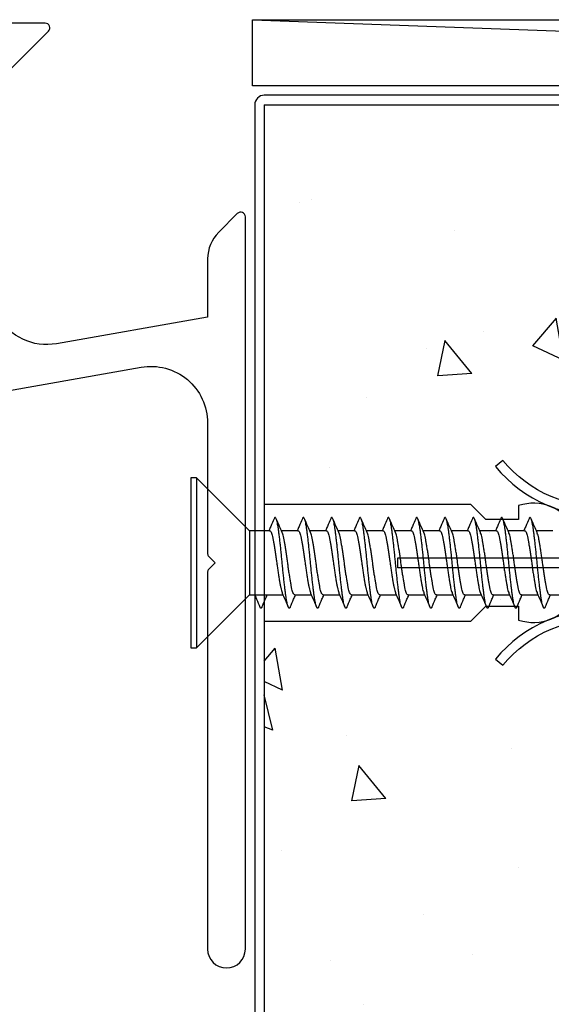
# Model space of a CAD drawing. Units: millimetres. Extents: x 8224 to 14020, y 4446 to 15411.
# Drawn here: x 12354 to 12382, y 7710 to 7763 of the extents above; entities that cross this region are included whole.
import ezdxf

# ---------------------------------------------------------------- set-up
doc = ezdxf.new("R2010")
doc.units = ezdxf.units.MM
doc.header["$MEASUREMENT"] = 0
doc.layers.add('Dwelling', color=4, linetype='Continuous')
doc.layers.add('OMEGA WINDOWS AND DOORS', color=7, linetype='Continuous')

# ---------------------------------------------------------------- blocks, each defined once
blk = doc.blocks.new('34649')
blk.add_lwpolyline([(-2, -18.072, 0.198912), (-1.941, -18.214), (-1.6, -18.555), (-1.941, -18.896, 0.198912), (-2, -19.038), (-2, -38.996, 1), (0, -38.996), (0, -0.25, 0.668179), (-0.427, -0.073), (-1.414, -1.061, 0.198912), (-2, -2.475), (-2, -5.55), (-9.995, -6.96, -0.315299), (-13.114, -5.505), (-16.598, 0.53, -0.131652), (-17, 2.03), (-17, 4.004, -0.414214), (-14, 7.004), (-13.104, 7.004, 0.198912), (-12.927, 7.077), (-10.427, 9.577, 0.668179), (-10.604, 10.004), (-18.8, 10.004, 0.414214), (-19, 9.804), (-19, 2.03, 0.131652), (-18.33, -0.47), (-16.097, -4.338, -0.400906), (-17.078, -8.365, 0.255755), (-18, -10.049), (-18, -12.799, 0.668179), (-17.573, -12.976), (-16.586, -11.989, 0.198912), (-16, -10.575), (-16, -10.049), (-5.521, -8.202, -0.466308), (-2, -11.156)], format="xyb", close=True)
blk = doc.blocks.new('*U72')
for points in [[(1.516, -22.831), (1.516, -21.833, -0.279225), (1.838, -21.301, 0.369054), (3.026, -18.345, -0.24938), (5.416, -12.638), (5.097, -12.248, 0.247638), (2.52, -18.345), (1.516, -18.345), (1.516, -16.958, -0.279225), (1.838, -16.426, 0.369054), (3.026, -13.47), (2.291, -13.47), (2.291, -11.733), (3.093, -10.931), (3.093, 0), (-3.093, 0), (-3.093, -10.931), (-2.291, -11.733), (-2.291, -13.47), (-3.026, -13.47, 0.369054), (-1.838, -16.426, -0.279225), (-1.516, -16.958), (-1.516, -18.345), (-2.52, -18.345, 0.247638), (-5.097, -12.248), (-5.416, -12.638, -0.24938), (-3.026, -18.345, 0.369054), (-1.838, -21.301, -0.279225), (-1.516, -21.833), (-1.516, -22.831)], [(-1.516, -22.831), (-3.026, -22.831, 0.369054), (-1.838, -25.787, -0.279225), (-1.516, -26.319), (-1.516, -27.317)], [(1.516, -27.293), (1.516, -26.319, -0.279225), (1.838, -25.787, 0.369054), (3.026, -22.831), (1.516, -22.831)], [(-1.516, -27.317), (-3.026, -27.317, 0.369054), (-1.838, -30.273, -0.279225), (-1.516, -30.805), (-1.516, -31.803), (-3.026, -31.803, 0.569838), (-0.273, -35), (-0.273, -27.317)], [(0.273, -27.317), (0.273, -35, 0.569838), (3.026, -31.803), (1.516, -31.803), (1.516, -30.805, -0.279225), (1.838, -30.273, 0.369054), (3.026, -27.317), (1.516, -27.317)]]:
    blk.add_lwpolyline(points, format="xyb")
for points in [[(-0.273, -22.831), (-0.273, -7.067), (0.273, -7.067), (0.273, -22.831)], [(-0.273, -27.317), (-0.273, -22.831)], [(0.273, -22.831), (0.273, -27.317)]]:
    blk.add_lwpolyline(points)
blk = doc.blocks.new('10g 40mm ss csk')
for p, q in [((0.3, 4.5), (0, 4.5)), ((0, 4.5), (0, -4.5)), ((3.1, 1.7), (0.3, 4.5)), ((0.3, 4.5), (0.3, -4.5)), ((3.1, 1.7), (3.1, -1.7)), ((4.169, 1.7), (3.1, 1.7)), ((5.669, 1.7), (4.787, 1.7)), ((7.169, 1.7), (6.287, 1.7)), ((8.669, 1.7), (7.788, 1.7)), ((10.169, 1.7), (9.288, 1.7)), ((11.669, 1.7), (10.788, 1.7)), ((13.169, 1.7), (12.288, 1.7)), ((14.669, 1.7), (13.788, 1.7)), ((16.169, 1.7), (15.288, 1.7)), ((17.669, 1.7), (16.788, 1.7)), ((19.17, 1.7), (18.288, 1.7)), ((0.3, -4.5), (3.1, -1.7)), ((3.1, -1.7), (4.88, -1.7)), ((5.499, -1.7), (6.38, -1.7)), ((6.999, -1.7), (7.88, -1.7)), ((8.499, -1.7), (9.381, -1.7)), ((9.999, -1.7), (10.881, -1.7)), ((11.499, -1.7), (12.381, -1.7)), ((12.999, -1.7), (13.881, -1.7)), ((14.499, -1.7), (15.381, -1.7)), ((15.999, -1.7), (16.881, -1.7)), ((17.499, -1.7), (18.381, -1.7)), ((18.999, -1.7), (19.881, -1.7)), ((0, -4.5), (0.3, -4.5))]:
    blk.add_line(p, q)
for points, knots in [([(4.403, 2.332), (4.345, 2.196), (4.255, 1.985), (4.163, 1.775), (4.13, 1.7)], [0, 0, 0, 0, 0.645132, 1, 1, 1, 1]), ([(5.263, -2.333), (5.258, -2.345), (5.243, -2.38), (5.22, -2.402), (5.192, -2.4), (5.163, -2.36), (5.133, -2.285), (5.103, -2.175), (5.073, -2.031), (5.044, -1.858), (5.016, -1.659), (4.988, -1.436), (4.958, -1.188), (4.928, -0.921), (4.897, -0.639), (4.868, -0.35), (4.839, -0.058), (4.812, 0.234), (4.782, 0.524), (4.752, 0.809), (4.722, 1.083), (4.692, 1.34), (4.663, 1.573), (4.636, 1.782), (4.607, 1.965), (4.577, 2.121), (4.547, 2.245), (4.516, 2.335), (4.487, 2.388), (4.459, 2.405), (4.431, 2.39), (4.412, 2.351), (4.403, 2.331)], [0, 0, 0, 0, 0.016382, 0.050121, 0.083436, 0.117289, 0.151567, 0.186006, 0.220337, 0.254295, 0.287666, 0.32128, 0.355419, 0.389825, 0.424232, 0.45837, 0.491985, 0.525355, 0.559314, 0.593645, 0.628084, 0.662361, 0.696215, 0.72953, 0.763269, 0.797482, 0.83191, 0.866284, 0.900338, 0.933819, 0.9673, 1, 1, 1, 1]), ([(4.828, 1.607), (4.782, 1.712), (4.677, 1.953), (4.573, 2.196), (4.515, 2.332)], [0, 0, 0, 0, 0.438049, 1, 1, 1, 1]), ([(5.903, 2.332), (5.845, 2.196), (5.755, 1.985), (5.663, 1.775), (5.63, 1.7)], [0, 0, 0, 0, 0.645132, 1, 1, 1, 1]), ([(6.763, -2.333), (6.758, -2.345), (6.743, -2.38), (6.72, -2.402), (6.692, -2.4), (6.663, -2.36), (6.633, -2.285), (6.603, -2.175), (6.573, -2.031), (6.544, -1.858), (6.516, -1.659), (6.488, -1.436), (6.458, -1.188), (6.428, -0.921), (6.397, -0.639), (6.368, -0.35), (6.339, -0.058), (6.312, 0.234), (6.283, 0.524), (6.252, 0.809), (6.222, 1.083), (6.192, 1.34), (6.163, 1.573), (6.136, 1.782), (6.107, 1.965), (6.077, 2.121), (6.047, 2.245), (6.016, 2.335), (5.987, 2.388), (5.959, 2.405), (5.931, 2.39), (5.912, 2.351), (5.903, 2.331)], [0, 0, 0, 0, 0.016382, 0.050121, 0.083436, 0.117289, 0.151567, 0.186006, 0.220337, 0.254295, 0.287666, 0.32128, 0.355419, 0.389825, 0.424232, 0.45837, 0.491985, 0.525355, 0.559314, 0.593645, 0.628084, 0.662361, 0.696215, 0.72953, 0.763269, 0.797482, 0.83191, 0.866284, 0.900338, 0.933819, 0.9673, 1, 1, 1, 1]), ([(6.328, 1.607), (6.282, 1.712), (6.177, 1.953), (6.073, 2.196), (6.015, 2.332)], [0, 0, 0, 0, 0.438049, 1, 1, 1, 1]), ([(7.403, 2.332), (7.345, 2.196), (7.255, 1.985), (7.163, 1.775), (7.131, 1.7)], [0, 0, 0, 0, 0.645132, 1, 1, 1, 1]), ([(8.263, -2.333), (8.258, -2.345), (8.244, -2.38), (8.22, -2.402), (8.193, -2.4), (8.164, -2.36), (8.134, -2.285), (8.103, -2.175), (8.073, -2.031), (8.044, -1.858), (8.016, -1.659), (7.988, -1.436), (7.958, -1.188), (7.928, -0.921), (7.897, -0.639), (7.868, -0.35), (7.839, -0.058), (7.812, 0.234), (7.783, 0.524), (7.752, 0.809), (7.722, 1.083), (7.692, 1.34), (7.663, 1.573), (7.636, 1.782), (7.607, 1.965), (7.577, 2.121), (7.547, 2.245), (7.516, 2.335), (7.487, 2.388), (7.459, 2.405), (7.432, 2.39), (7.412, 2.351), (7.403, 2.331)], [0, 0, 0, 0, 0.016382, 0.050121, 0.083436, 0.117289, 0.151567, 0.186006, 0.220337, 0.254295, 0.287666, 0.32128, 0.355419, 0.389825, 0.424232, 0.45837, 0.491985, 0.525355, 0.559314, 0.593645, 0.628084, 0.662361, 0.696215, 0.72953, 0.763269, 0.797482, 0.83191, 0.866284, 0.900338, 0.933819, 0.9673, 1, 1, 1, 1]), ([(7.828, 1.607), (7.782, 1.712), (7.677, 1.953), (7.573, 2.196), (7.515, 2.332)], [0, 0, 0, 0, 0.438049, 1, 1, 1, 1]), ([(8.903, 2.332), (8.845, 2.196), (8.755, 1.985), (8.663, 1.775), (8.631, 1.7)], [0, 0, 0, 0, 0.645132, 1, 1, 1, 1]), ([(9.763, -2.333), (9.758, -2.345), (9.744, -2.38), (9.72, -2.402), (9.693, -2.4), (9.664, -2.36), (9.634, -2.285), (9.603, -2.175), (9.573, -2.031), (9.544, -1.858), (9.516, -1.659), (9.488, -1.436), (9.458, -1.188), (9.428, -0.921), (9.398, -0.639), (9.368, -0.35), (9.339, -0.058), (9.312, 0.234), (9.283, 0.524), (9.253, 0.809), (9.222, 1.083), (9.192, 1.34), (9.163, 1.573), (9.136, 1.782), (9.107, 1.965), (9.077, 2.121), (9.047, 2.245), (9.017, 2.335), (8.987, 2.388), (8.959, 2.405), (8.932, 2.39), (8.912, 2.351), (8.903, 2.331)], [0, 0, 0, 0, 0.016382, 0.050121, 0.083436, 0.117289, 0.151567, 0.186006, 0.220337, 0.254295, 0.287666, 0.32128, 0.355419, 0.389825, 0.424232, 0.45837, 0.491985, 0.525355, 0.559314, 0.593645, 0.628084, 0.662361, 0.696215, 0.72953, 0.763269, 0.797482, 0.83191, 0.866284, 0.900338, 0.933819, 0.9673, 1, 1, 1, 1]), ([(9.328, 1.607), (9.282, 1.712), (9.177, 1.953), (9.073, 2.196), (9.015, 2.332)], [0, 0, 0, 0, 0.438049, 1, 1, 1, 1]), ([(10.403, 2.332), (10.345, 2.196), (10.255, 1.985), (10.163, 1.775), (10.131, 1.7)], [0, 0, 0, 0, 0.645132, 1, 1, 1, 1]), ([(11.263, -2.333), (11.258, -2.345), (11.244, -2.38), (11.22, -2.402), (11.193, -2.4), (11.164, -2.36), (11.134, -2.285), (11.103, -2.175), (11.073, -2.031), (11.044, -1.858), (11.016, -1.659), (10.988, -1.436), (10.958, -1.188), (10.928, -0.921), (10.898, -0.639), (10.868, -0.35), (10.84, -0.058), (10.812, 0.234), (10.783, 0.524), (10.753, 0.809), (10.722, 1.083), (10.692, 1.34), (10.663, 1.573), (10.636, 1.782), (10.607, 1.965), (10.577, 2.121), (10.547, 2.245), (10.517, 2.335), (10.487, 2.388), (10.459, 2.405), (10.432, 2.39), (10.412, 2.351), (10.403, 2.331)], [0, 0, 0, 0, 0.016382, 0.050121, 0.083436, 0.117289, 0.151567, 0.186006, 0.220337, 0.254295, 0.287666, 0.32128, 0.355419, 0.389825, 0.424232, 0.45837, 0.491985, 0.525355, 0.559314, 0.593645, 0.628084, 0.662361, 0.696215, 0.72953, 0.763269, 0.797482, 0.83191, 0.866284, 0.900338, 0.933819, 0.9673, 1, 1, 1, 1]), ([(10.828, 1.607), (10.782, 1.712), (10.677, 1.953), (10.573, 2.196), (10.515, 2.332)], [0, 0, 0, 0, 0.438049, 1, 1, 1, 1]), ([(11.903, 2.332), (11.845, 2.196), (11.755, 1.985), (11.663, 1.775), (11.631, 1.7)], [0, 0, 0, 0, 0.645132, 1, 1, 1, 1]), ([(12.763, -2.333), (12.758, -2.345), (12.744, -2.38), (12.72, -2.402), (12.693, -2.4), (12.664, -2.36), (12.634, -2.285), (12.603, -2.175), (12.573, -2.031), (12.544, -1.858), (12.516, -1.659), (12.488, -1.436), (12.458, -1.188), (12.428, -0.921), (12.398, -0.639), (12.368, -0.35), (12.34, -0.058), (12.312, 0.234), (12.283, 0.524), (12.253, 0.809), (12.222, 1.083), (12.192, 1.34), (12.163, 1.573), (12.136, 1.782), (12.107, 1.965), (12.077, 2.121), (12.047, 2.245), (12.017, 2.335), (11.987, 2.388), (11.959, 2.405), (11.932, 2.39), (11.912, 2.351), (11.903, 2.331)], [0, 0, 0, 0, 0.016382, 0.050121, 0.083436, 0.117289, 0.151567, 0.186006, 0.220337, 0.254295, 0.287666, 0.32128, 0.355419, 0.389825, 0.424232, 0.45837, 0.491985, 0.525355, 0.559314, 0.593645, 0.628084, 0.662361, 0.696215, 0.72953, 0.763269, 0.797482, 0.83191, 0.866284, 0.900338, 0.933819, 0.9673, 1, 1, 1, 1]), ([(12.328, 1.607), (12.282, 1.712), (12.177, 1.953), (12.074, 2.196), (12.015, 2.332)], [0, 0, 0, 0, 0.438049, 1, 1, 1, 1]), ([(13.403, 2.332), (13.345, 2.196), (13.255, 1.985), (13.163, 1.775), (13.131, 1.7)], [0, 0, 0, 0, 0.645132, 1, 1, 1, 1]), ([(14.263, -2.333), (14.258, -2.345), (14.244, -2.38), (14.22, -2.402), (14.193, -2.4), (14.164, -2.36), (14.134, -2.285), (14.103, -2.175), (14.073, -2.031), (14.044, -1.858), (14.016, -1.659), (13.988, -1.436), (13.958, -1.188), (13.928, -0.921), (13.898, -0.639), (13.868, -0.35), (13.84, -0.058), (13.812, 0.234), (13.783, 0.524), (13.753, 0.809), (13.722, 1.083), (13.692, 1.34), (13.663, 1.573), (13.636, 1.782), (13.607, 1.965), (13.577, 2.121), (13.547, 2.245), (13.517, 2.335), (13.487, 2.388), (13.459, 2.405), (13.432, 2.39), (13.413, 2.351), (13.403, 2.331)], [0, 0, 0, 0, 0.016382, 0.050121, 0.083436, 0.117289, 0.151567, 0.186006, 0.220337, 0.254295, 0.287666, 0.32128, 0.355419, 0.389825, 0.424232, 0.45837, 0.491985, 0.525355, 0.559314, 0.593645, 0.628084, 0.662361, 0.696215, 0.72953, 0.763269, 0.797482, 0.83191, 0.866284, 0.900338, 0.933819, 0.9673, 1, 1, 1, 1]), ([(13.828, 1.607), (13.782, 1.712), (13.677, 1.953), (13.574, 2.196), (13.515, 2.332)], [0, 0, 0, 0, 0.438049, 1, 1, 1, 1]), ([(14.903, 2.332), (14.845, 2.196), (14.755, 1.985), (14.663, 1.775), (14.631, 1.7)], [0, 0, 0, 0, 0.645132, 1, 1, 1, 1]), ([(15.763, -2.333), (15.758, -2.345), (15.744, -2.38), (15.72, -2.402), (15.693, -2.4), (15.664, -2.36), (15.634, -2.285), (15.603, -2.175), (15.573, -2.031), (15.544, -1.858), (15.516, -1.659), (15.488, -1.436), (15.458, -1.188), (15.428, -0.921), (15.398, -0.639), (15.368, -0.35), (15.34, -0.058), (15.312, 0.234), (15.283, 0.524), (15.253, 0.809), (15.222, 1.083), (15.192, 1.34), (15.163, 1.573), (15.136, 1.782), (15.107, 1.965), (15.077, 2.121), (15.047, 2.245), (15.017, 2.335), (14.987, 2.388), (14.959, 2.405), (14.932, 2.39), (14.913, 2.351), (14.903, 2.331)], [0, 0, 0, 0, 0.016382, 0.050121, 0.083436, 0.117289, 0.151567, 0.186006, 0.220337, 0.254295, 0.287666, 0.32128, 0.355419, 0.389825, 0.424232, 0.45837, 0.491985, 0.525355, 0.559314, 0.593645, 0.628084, 0.662361, 0.696215, 0.72953, 0.763269, 0.797482, 0.83191, 0.866284, 0.900338, 0.933819, 0.9673, 1, 1, 1, 1]), ([(15.328, 1.607), (15.282, 1.712), (15.177, 1.953), (15.074, 2.196), (15.016, 2.332)], [0, 0, 0, 0, 0.438049, 1, 1, 1, 1]), ([(16.403, 2.332), (16.345, 2.196), (16.255, 1.985), (16.163, 1.775), (16.131, 1.7)], [0, 0, 0, 0, 0.645132, 1, 1, 1, 1]), ([(17.263, -2.333), (17.259, -2.345), (17.244, -2.38), (17.22, -2.402), (17.193, -2.4), (17.164, -2.36), (17.134, -2.285), (17.103, -2.175), (17.073, -2.031), (17.044, -1.858), (17.016, -1.659), (16.988, -1.436), (16.958, -1.188), (16.928, -0.921), (16.898, -0.639), (16.868, -0.35), (16.84, -0.058), (16.812, 0.234), (16.783, 0.524), (16.753, 0.809), (16.722, 1.083), (16.692, 1.34), (16.663, 1.573), (16.636, 1.782), (16.607, 1.965), (16.577, 2.121), (16.547, 2.245), (16.517, 2.335), (16.487, 2.388), (16.459, 2.405), (16.432, 2.39), (16.413, 2.351), (16.403, 2.331)], [0, 0, 0, 0, 0.016382, 0.050121, 0.083436, 0.117289, 0.151567, 0.186006, 0.220337, 0.254295, 0.287666, 0.32128, 0.355419, 0.389825, 0.424232, 0.45837, 0.491985, 0.525355, 0.559314, 0.593645, 0.628084, 0.662361, 0.696215, 0.72953, 0.763269, 0.797482, 0.83191, 0.866284, 0.900338, 0.933819, 0.9673, 1, 1, 1, 1]), ([(16.828, 1.607), (16.782, 1.712), (16.677, 1.953), (16.574, 2.196), (16.516, 2.332)], [0, 0, 0, 0, 0.438049, 1, 1, 1, 1]), ([(17.903, 2.332), (17.845, 2.196), (17.755, 1.985), (17.663, 1.775), (17.631, 1.7)], [0, 0, 0, 0, 0.645132, 1, 1, 1, 1]), ([(18.763, -2.333), (18.759, -2.345), (18.744, -2.38), (18.72, -2.402), (18.693, -2.4), (18.664, -2.36), (18.634, -2.285), (18.604, -2.175), (18.573, -2.031), (18.544, -1.858), (18.517, -1.659), (18.488, -1.436), (18.459, -1.188), (18.428, -0.921), (18.398, -0.639), (18.368, -0.35), (18.34, -0.058), (18.312, 0.234), (18.283, 0.524), (18.253, 0.809), (18.222, 1.083), (18.192, 1.34), (18.163, 1.573), (18.136, 1.782), (18.107, 1.965), (18.078, 2.121), (18.047, 2.245), (18.017, 2.335), (17.987, 2.388), (17.959, 2.405), (17.932, 2.39), (17.913, 2.351), (17.903, 2.331)], [0, 0, 0, 0, 0.016382, 0.050121, 0.083436, 0.117289, 0.151567, 0.186006, 0.220337, 0.254295, 0.287666, 0.32128, 0.355419, 0.389825, 0.424232, 0.45837, 0.491985, 0.525355, 0.559314, 0.593645, 0.628084, 0.662361, 0.696215, 0.72953, 0.763269, 0.797482, 0.83191, 0.866284, 0.900338, 0.933819, 0.9673, 1, 1, 1, 1]), ([(18.329, 1.607), (18.282, 1.712), (18.177, 1.953), (18.074, 2.196), (18.016, 2.332)], [0, 0, 0, 0, 0.438049, 1, 1, 1, 1]), ([(4.169, 1.696), (4.176, 1.696), (4.195, 1.696), (4.226, 1.655), (4.263, 1.577), (4.299, 1.462), (4.334, 1.318), (4.367, 1.146), (4.402, 0.95), (4.438, 0.73), (4.474, 0.494), (4.51, 0.249), (4.544, 0), (4.578, -0.249), (4.613, -0.494), (4.65, -0.73), (4.686, -0.95), (4.721, -1.146), (4.754, -1.318), (4.789, -1.461), (4.818, -1.558), (4.835, -1.593), (4.84, -1.603)], [0, 0, 0, 0, 0.034337, 0.086758, 0.139783, 0.192807, 0.245228, 0.296652, 0.348744, 0.401633, 0.454726, 0.507413, 0.559116, 0.610818, 0.663506, 0.716599, 0.769488, 0.82158, 0.873003, 0.925424, 0.978449, 1, 1, 1, 1]), ([(5.499, -1.696), (5.491, -1.696), (5.473, -1.696), (5.441, -1.655), (5.405, -1.577), (5.369, -1.462), (5.333, -1.318), (5.3, -1.146), (5.266, -0.95), (5.23, -0.73), (5.193, -0.494), (5.158, -0.249), (5.124, 0), (5.09, 0.249), (5.054, 0.494), (5.018, 0.73), (4.982, 0.95), (4.947, 1.146), (4.914, 1.318), (4.879, 1.461), (4.85, 1.558), (4.833, 1.593), (4.828, 1.603)], [0, 0, 0, 0, 0.034338, 0.08676, 0.139786, 0.192811, 0.245234, 0.296658, 0.348751, 0.401642, 0.454735, 0.507424, 0.559128, 0.610832, 0.66352, 0.716614, 0.769504, 0.821598, 0.873022, 0.925444, 0.97847, 1, 1, 1, 1]), ([(5.669, 1.696), (5.676, 1.696), (5.695, 1.696), (5.726, 1.655), (5.763, 1.577), (5.799, 1.462), (5.834, 1.318), (5.867, 1.146), (5.902, 0.95), (5.938, 0.73), (5.975, 0.494), (6.01, 0.249), (6.044, 0), (6.078, -0.249), (6.113, -0.494), (6.15, -0.73), (6.186, -0.95), (6.221, -1.146), (6.254, -1.318), (6.289, -1.461), (6.318, -1.558), (6.335, -1.593), (6.34, -1.603)], [0, 0, 0, 0, 0.034337, 0.086758, 0.139783, 0.192807, 0.245228, 0.296652, 0.348744, 0.401633, 0.454726, 0.507413, 0.559116, 0.610818, 0.663506, 0.716599, 0.769488, 0.82158, 0.873003, 0.925424, 0.978449, 1, 1, 1, 1]), ([(6.999, -1.696), (6.992, -1.696), (6.973, -1.696), (6.941, -1.655), (6.905, -1.577), (6.869, -1.462), (6.834, -1.318), (6.801, -1.146), (6.766, -0.95), (6.73, -0.73), (6.693, -0.494), (6.658, -0.249), (6.624, 0), (6.59, 0.249), (6.554, 0.494), (6.518, 0.73), (6.482, 0.95), (6.447, 1.146), (6.414, 1.318), (6.379, 1.461), (6.35, 1.558), (6.333, 1.593), (6.328, 1.603)], [0, 0, 0, 0, 0.034338, 0.08676, 0.139786, 0.192811, 0.245234, 0.296658, 0.348751, 0.401642, 0.454735, 0.507424, 0.559128, 0.610832, 0.66352, 0.716614, 0.769504, 0.821598, 0.873022, 0.925444, 0.97847, 1, 1, 1, 1]), ([(7.169, 1.696), (7.176, 1.696), (7.195, 1.696), (7.227, 1.655), (7.263, 1.577), (7.299, 1.462), (7.334, 1.318), (7.367, 1.146), (7.402, 0.95), (7.438, 0.73), (7.475, 0.494), (7.51, 0.249), (7.544, 0), (7.578, -0.249), (7.614, -0.494), (7.65, -0.73), (7.686, -0.95), (7.721, -1.146), (7.754, -1.318), (7.789, -1.461), (7.818, -1.558), (7.835, -1.593), (7.84, -1.603)], [0, 0, 0, 0, 0.034337, 0.086758, 0.139783, 0.192807, 0.245228, 0.296652, 0.348744, 0.401633, 0.454726, 0.507413, 0.559116, 0.610818, 0.663506, 0.716599, 0.769488, 0.82158, 0.873003, 0.925424, 0.978449, 1, 1, 1, 1]), ([(8.499, -1.696), (8.492, -1.696), (8.473, -1.696), (8.442, -1.655), (8.405, -1.577), (8.369, -1.462), (8.334, -1.318), (8.301, -1.146), (8.266, -0.95), (8.23, -0.73), (8.193, -0.494), (8.158, -0.249), (8.124, 0), (8.09, 0.249), (8.055, 0.494), (8.018, 0.73), (7.982, 0.95), (7.947, 1.146), (7.914, 1.318), (7.879, 1.461), (7.85, 1.558), (7.833, 1.593), (7.828, 1.603)], [0, 0, 0, 0, 0.034338, 0.08676, 0.139786, 0.192811, 0.245234, 0.296658, 0.348751, 0.401642, 0.454735, 0.507424, 0.559128, 0.610832, 0.66352, 0.716614, 0.769504, 0.821598, 0.873022, 0.925444, 0.97847, 1, 1, 1, 1]), ([(8.669, 1.696), (8.677, 1.696), (8.695, 1.696), (8.727, 1.655), (8.763, 1.577), (8.799, 1.462), (8.835, 1.318), (8.868, 1.146), (8.902, 0.95), (8.938, 0.73), (8.975, 0.494), (9.01, 0.249), (9.044, 0), (9.078, -0.249), (9.114, -0.494), (9.15, -0.73), (9.186, -0.95), (9.221, -1.146), (9.254, -1.318), (9.289, -1.461), (9.318, -1.558), (9.335, -1.593), (9.34, -1.603)], [0, 0, 0, 0, 0.034337, 0.086758, 0.139783, 0.192807, 0.245228, 0.296652, 0.348744, 0.401633, 0.454726, 0.507413, 0.559116, 0.610818, 0.663506, 0.716599, 0.769488, 0.82158, 0.873003, 0.925424, 0.978449, 1, 1, 1, 1]), ([(9.999, -1.696), (9.992, -1.696), (9.973, -1.696), (9.942, -1.655), (9.905, -1.577), (9.869, -1.462), (9.834, -1.318), (9.801, -1.146), (9.766, -0.95), (9.73, -0.73), (9.694, -0.494), (9.658, -0.249), (9.624, 0), (9.59, 0.249), (9.555, 0.494), (9.518, 0.73), (9.482, 0.95), (9.447, 1.146), (9.414, 1.318), (9.379, 1.461), (9.35, 1.558), (9.333, 1.593), (9.328, 1.603)], [0, 0, 0, 0, 0.034338, 0.08676, 0.139786, 0.192811, 0.245234, 0.296658, 0.348751, 0.401642, 0.454735, 0.507424, 0.559128, 0.610832, 0.66352, 0.716614, 0.769504, 0.821598, 0.873022, 0.925444, 0.97847, 1, 1, 1, 1]), ([(10.169, 1.696), (10.177, 1.696), (10.195, 1.696), (10.227, 1.655), (10.263, 1.577), (10.299, 1.462), (10.335, 1.318), (10.368, 1.146), (10.402, 0.95), (10.438, 0.73), (10.475, 0.494), (10.511, 0.249), (10.544, 0), (10.578, -0.249), (10.614, -0.494), (10.65, -0.73), (10.686, -0.95), (10.721, -1.146), (10.754, -1.318), (10.789, -1.461), (10.818, -1.558), (10.835, -1.593), (10.84, -1.603)], [0, 0, 0, 0, 0.034337, 0.086758, 0.139783, 0.192807, 0.245228, 0.296652, 0.348744, 0.401633, 0.454726, 0.507413, 0.559116, 0.610818, 0.663506, 0.716599, 0.769488, 0.82158, 0.873003, 0.925424, 0.978449, 1, 1, 1, 1]), ([(11.499, -1.696), (11.492, -1.696), (11.473, -1.696), (11.442, -1.655), (11.405, -1.577), (11.369, -1.462), (11.334, -1.318), (11.301, -1.146), (11.266, -0.95), (11.23, -0.73), (11.194, -0.494), (11.158, -0.249), (11.124, 0), (11.09, 0.249), (11.055, 0.494), (11.018, 0.73), (10.982, 0.95), (10.947, 1.146), (10.914, 1.318), (10.879, 1.461), (10.85, 1.558), (10.833, 1.593), (10.828, 1.603)], [0, 0, 0, 0, 0.034338, 0.08676, 0.139786, 0.192811, 0.245234, 0.296658, 0.348751, 0.401642, 0.454735, 0.507424, 0.559128, 0.610832, 0.66352, 0.716614, 0.769504, 0.821598, 0.873022, 0.925444, 0.97847, 1, 1, 1, 1]), ([(11.669, 1.696), (11.677, 1.696), (11.695, 1.696), (11.727, 1.655), (11.763, 1.577), (11.799, 1.462), (11.835, 1.318), (11.868, 1.146), (11.902, 0.95), (11.938, 0.73), (11.975, 0.494), (12.011, 0.249), (12.044, 0), (12.078, -0.249), (12.114, -0.494), (12.15, -0.73), (12.186, -0.95), (12.221, -1.146), (12.254, -1.318), (12.289, -1.461), (12.318, -1.558), (12.335, -1.593), (12.34, -1.603)], [0, 0, 0, 0, 0.034337, 0.086758, 0.139783, 0.192807, 0.245228, 0.296652, 0.348744, 0.401633, 0.454726, 0.507413, 0.559116, 0.610818, 0.663506, 0.716599, 0.769488, 0.82158, 0.873003, 0.925424, 0.978449, 1, 1, 1, 1]), ([(12.999, -1.696), (12.992, -1.696), (12.973, -1.696), (12.942, -1.655), (12.905, -1.577), (12.869, -1.462), (12.834, -1.318), (12.801, -1.146), (12.766, -0.95), (12.73, -0.73), (12.694, -0.494), (12.658, -0.249), (12.624, 0), (12.59, 0.249), (12.555, 0.494), (12.518, 0.73), (12.482, 0.95), (12.448, 1.146), (12.415, 1.318), (12.379, 1.461), (12.35, 1.558), (12.333, 1.593), (12.328, 1.603)], [0, 0, 0, 0, 0.034338, 0.08676, 0.139786, 0.192811, 0.245234, 0.296658, 0.348751, 0.401642, 0.454735, 0.507424, 0.559128, 0.610832, 0.66352, 0.716614, 0.769504, 0.821598, 0.873022, 0.925444, 0.97847, 1, 1, 1, 1]), ([(13.169, 1.696), (13.177, 1.696), (13.195, 1.696), (13.227, 1.655), (13.263, 1.577), (13.299, 1.462), (13.335, 1.318), (13.368, 1.146), (13.402, 0.95), (13.438, 0.73), (13.475, 0.494), (13.511, 0.249), (13.544, 0), (13.578, -0.249), (13.614, -0.494), (13.65, -0.73), (13.686, -0.95), (13.721, -1.146), (13.754, -1.318), (13.789, -1.461), (13.818, -1.558), (13.835, -1.593), (13.84, -1.603)], [0, 0, 0, 0, 0.034337, 0.086758, 0.139783, 0.192807, 0.245228, 0.296652, 0.348744, 0.401633, 0.454726, 0.507413, 0.559116, 0.610818, 0.663506, 0.716599, 0.769488, 0.82158, 0.873003, 0.925424, 0.978449, 1, 1, 1, 1]), ([(14.499, -1.696), (14.492, -1.696), (14.473, -1.696), (14.442, -1.655), (14.405, -1.577), (14.369, -1.462), (14.334, -1.318), (14.301, -1.146), (14.266, -0.95), (14.23, -0.73), (14.194, -0.494), (14.158, -0.249), (14.124, 0), (14.091, 0.249), (14.055, 0.494), (14.018, 0.73), (13.982, 0.95), (13.948, 1.146), (13.915, 1.318), (13.879, 1.461), (13.85, 1.558), (13.833, 1.593), (13.828, 1.603)], [0, 0, 0, 0, 0.034338, 0.08676, 0.139786, 0.192811, 0.245234, 0.296658, 0.348751, 0.401642, 0.454735, 0.507424, 0.559128, 0.610832, 0.66352, 0.716614, 0.769504, 0.821598, 0.873022, 0.925444, 0.97847, 1, 1, 1, 1]), ([(14.669, 1.696), (14.677, 1.696), (14.695, 1.696), (14.727, 1.655), (14.763, 1.577), (14.799, 1.462), (14.835, 1.318), (14.868, 1.146), (14.902, 0.95), (14.938, 0.73), (14.975, 0.494), (15.011, 0.249), (15.044, 0), (15.078, -0.249), (15.114, -0.494), (15.15, -0.73), (15.186, -0.95), (15.221, -1.146), (15.254, -1.318), (15.289, -1.461), (15.318, -1.558), (15.335, -1.593), (15.34, -1.603)], [0, 0, 0, 0, 0.034337, 0.086758, 0.139783, 0.192807, 0.245228, 0.296652, 0.348744, 0.401633, 0.454726, 0.507413, 0.559116, 0.610818, 0.663506, 0.716599, 0.769488, 0.82158, 0.873003, 0.925424, 0.978449, 1, 1, 1, 1]), ([(15.999, -1.696), (15.992, -1.696), (15.973, -1.696), (15.942, -1.655), (15.906, -1.577), (15.869, -1.462), (15.834, -1.318), (15.801, -1.146), (15.766, -0.95), (15.73, -0.73), (15.694, -0.494), (15.658, -0.249), (15.624, 0), (15.591, 0.249), (15.555, 0.494), (15.518, 0.73), (15.482, 0.95), (15.448, 1.146), (15.415, 1.318), (15.379, 1.461), (15.35, 1.558), (15.333, 1.593), (15.328, 1.603)], [0, 0, 0, 0, 0.034338, 0.08676, 0.139786, 0.192811, 0.245234, 0.296658, 0.348751, 0.401642, 0.454735, 0.507424, 0.559128, 0.610832, 0.66352, 0.716614, 0.769504, 0.821598, 0.873022, 0.925444, 0.97847, 1, 1, 1, 1]), ([(16.17, 1.696), (16.177, 1.696), (16.195, 1.696), (16.227, 1.655), (16.263, 1.577), (16.3, 1.462), (16.335, 1.318), (16.368, 1.146), (16.402, 0.95), (16.439, 0.73), (16.475, 0.494), (16.511, 0.249), (16.544, 0), (16.578, -0.249), (16.614, -0.494), (16.65, -0.73), (16.686, -0.95), (16.721, -1.146), (16.754, -1.318), (16.789, -1.461), (16.819, -1.558), (16.836, -1.593), (16.84, -1.603)], [0, 0, 0, 0, 0.034337, 0.086758, 0.139783, 0.192807, 0.245228, 0.296652, 0.348744, 0.401633, 0.454726, 0.507413, 0.559116, 0.610818, 0.663506, 0.716599, 0.769488, 0.82158, 0.873003, 0.925424, 0.978449, 1, 1, 1, 1]), ([(17.499, -1.696), (17.492, -1.696), (17.473, -1.696), (17.442, -1.655), (17.406, -1.577), (17.369, -1.462), (17.334, -1.318), (17.301, -1.146), (17.266, -0.95), (17.23, -0.73), (17.194, -0.494), (17.158, -0.249), (17.124, 0), (17.091, 0.249), (17.055, 0.494), (17.018, 0.73), (16.982, 0.95), (16.948, 1.146), (16.915, 1.318), (16.879, 1.461), (16.85, 1.558), (16.833, 1.593), (16.828, 1.603)], [0, 0, 0, 0, 0.034338, 0.08676, 0.139786, 0.192811, 0.245234, 0.296658, 0.348751, 0.401642, 0.454735, 0.507424, 0.559128, 0.610832, 0.66352, 0.716614, 0.769504, 0.821598, 0.873022, 0.925444, 0.97847, 1, 1, 1, 1]), ([(17.67, 1.696), (17.677, 1.696), (17.695, 1.696), (17.727, 1.655), (17.763, 1.577), (17.8, 1.462), (17.835, 1.318), (17.868, 1.146), (17.902, 0.95), (17.939, 0.73), (17.975, 0.494), (18.011, 0.249), (18.045, 0), (18.078, -0.249), (18.114, -0.494), (18.15, -0.73), (18.187, -0.95), (18.221, -1.146), (18.254, -1.318), (18.289, -1.461), (18.319, -1.558), (18.336, -1.593), (18.341, -1.603)], [0, 0, 0, 0, 0.034337, 0.086758, 0.139783, 0.192807, 0.245228, 0.296652, 0.348744, 0.401633, 0.454726, 0.507413, 0.559116, 0.610818, 0.663506, 0.716599, 0.769488, 0.82158, 0.873003, 0.925424, 0.978449, 1, 1, 1, 1]), ([(18.999, -1.696), (18.992, -1.696), (18.973, -1.696), (18.942, -1.655), (18.906, -1.577), (18.869, -1.462), (18.834, -1.318), (18.801, -1.146), (18.766, -0.95), (18.73, -0.73), (18.694, -0.494), (18.658, -0.249), (18.624, 0), (18.591, 0.249), (18.555, 0.494), (18.518, 0.73), (18.482, 0.95), (18.448, 1.146), (18.415, 1.318), (18.379, 1.461), (18.35, 1.558), (18.333, 1.593), (18.328, 1.603)], [0, 0, 0, 0, 0.034338, 0.08676, 0.139786, 0.192811, 0.245234, 0.296658, 0.348751, 0.401642, 0.454735, 0.507424, 0.559128, 0.610832, 0.66352, 0.716614, 0.769504, 0.821598, 0.873022, 0.925444, 0.97847, 1, 1, 1, 1]), ([(3.38, -1.7), (3.413, -1.775), (3.506, -1.988), (3.597, -2.2), (3.655, -2.338)], [0.1278542, 0.1278542, 0.1278542, 0.1278542, 0.4376353, 1, 1, 1, 1]), ([(3.763, -2.338), (3.821, -2.2), (3.912, -1.988), (4.004, -1.775), (4.037, -1.7)], [0, 0, 0, 0, 0.644777, 1, 1, 1, 1]), ([(4.84, -1.607), (4.886, -1.713), (4.992, -1.957), (5.097, -2.2), (5.155, -2.338)], [0, 0, 0, 0, 0.437635, 1, 1, 1, 1]), ([(5.263, -2.338), (5.321, -2.2), (5.412, -1.988), (5.505, -1.775), (5.537, -1.7)], [0, 0, 0, 0, 0.644777, 1, 1, 1, 1]), ([(6.34, -1.607), (6.386, -1.713), (6.492, -1.957), (6.597, -2.2), (6.655, -2.338)], [0, 0, 0, 0, 0.437635, 1, 1, 1, 1]), ([(6.763, -2.338), (6.821, -2.2), (6.912, -1.988), (7.005, -1.775), (7.037, -1.7)], [0, 0, 0, 0, 0.644777, 1, 1, 1, 1]), ([(7.84, -1.607), (7.886, -1.713), (7.993, -1.957), (8.097, -2.2), (8.155, -2.338)], [0, 0, 0, 0, 0.437635, 1, 1, 1, 1]), ([(8.263, -2.338), (8.321, -2.2), (8.412, -1.988), (8.505, -1.775), (8.538, -1.7)], [0, 0, 0, 0, 0.644777, 1, 1, 1, 1]), ([(9.34, -1.607), (9.386, -1.713), (9.493, -1.957), (9.597, -2.2), (9.655, -2.338)], [0, 0, 0, 0, 0.437635, 1, 1, 1, 1]), ([(9.763, -2.338), (9.821, -2.2), (9.912, -1.988), (10.005, -1.775), (10.038, -1.7)], [0, 0, 0, 0, 0.644777, 1, 1, 1, 1]), ([(10.84, -1.607), (10.887, -1.713), (10.993, -1.957), (11.097, -2.2), (11.155, -2.338)], [0, 0, 0, 0, 0.437635, 1, 1, 1, 1]), ([(11.263, -2.338), (11.321, -2.2), (11.412, -1.988), (11.505, -1.775), (11.538, -1.7)], [0, 0, 0, 0, 0.644777, 1, 1, 1, 1]), ([(12.34, -1.607), (12.387, -1.713), (12.493, -1.957), (12.597, -2.2), (12.656, -2.338)], [0, 0, 0, 0, 0.437635, 1, 1, 1, 1]), ([(12.763, -2.338), (12.821, -2.2), (12.912, -1.988), (13.005, -1.775), (13.038, -1.7)], [0, 0, 0, 0, 0.644777, 1, 1, 1, 1]), ([(13.84, -1.607), (13.887, -1.713), (13.993, -1.957), (14.097, -2.2), (14.156, -2.338)], [0, 0, 0, 0, 0.437635, 1, 1, 1, 1]), ([(14.263, -2.338), (14.322, -2.2), (14.412, -1.988), (14.505, -1.775), (14.538, -1.7)], [0, 0, 0, 0, 0.644777, 1, 1, 1, 1]), ([(15.34, -1.607), (15.387, -1.713), (15.493, -1.957), (15.597, -2.2), (15.656, -2.338)], [0, 0, 0, 0, 0.437635, 1, 1, 1, 1]), ([(15.763, -2.338), (15.822, -2.2), (15.912, -1.988), (16.005, -1.775), (16.038, -1.7)], [0, 0, 0, 0, 0.644777, 1, 1, 1, 1]), ([(16.84, -1.607), (16.887, -1.713), (16.993, -1.957), (17.097, -2.2), (17.156, -2.338)], [0, 0, 0, 0, 0.437635, 1, 1, 1, 1]), ([(17.263, -2.338), (17.322, -2.2), (17.412, -1.988), (17.505, -1.775), (17.538, -1.7)], [0, 0, 0, 0, 0.644777, 1, 1, 1, 1]), ([(18.34, -1.607), (18.387, -1.713), (18.493, -1.957), (18.597, -2.2), (18.656, -2.338)], [0, 0, 0, 0, 0.437635, 1, 1, 1, 1]), ([(18.763, -2.338), (18.822, -2.2), (18.913, -1.988), (19.005, -1.775), (19.038, -1.7)], [0, 0, 0, 0, 0.644777, 1, 1, 1, 1]), ([(3.763, -2.333), (3.758, -2.345), (3.743, -2.38), (3.72, -2.402), (3.692, -2.4), (3.67, -2.37), (3.658, -2.344), (3.655, -2.338)], [0, 0, 0, 0, 0.0163817, 0.0501205, 0.0834358, 0.1172893, 0.1267003, 0.1267003, 0.1267003, 0.1267003])]:
    blk.add_open_spline(points, degree=3, knots=knots)

msp = doc.modelspace()

# ---------------------------------------------------------------- hatches: boundary and pattern name
at = {"layer": 'Dwelling'}
h = msp.add_hatch(dxfattribs=at)
h.set_pattern_fill('AR-CONC', color=256, scale=3, angle=30, style=0)
h.set_pattern_definition([(100, (11966.295, 13673.674), (-19.57625, 9.128554), [2.25, -24.75]), (155, (11966.295, 13673.674), (14.88775, 17.461255), [1.8, -19.8]), (49.5486, (11964.664, 13674.435), (-4.68852, 26.589805), [1.912206, -21.03426]), (103.8158, (11969.295, 13678.87), (-30.21052, 11.7083), [3.375, -37.125]), (53.3644, (11966.778, 13679.846), (-9.67148, 39.32827), [2.8683, -31.55139]), (158.8158, (11969.295, 13678.87), (-9.67145, 39.32827), [2.7, -29.7]), (129, (11965.947, 13679.071), (-21.547383, -1.50674), [2.25, -24.75]), (184, (11965.947, 13679.07), (4.55573, 22.48968), [1.8, -19.8]), (78.5486, (11964.151, 13678.946), (-16.99167, 20.98293), [1.912206, -21.03426]), (112.5, (11966.295, 13673.674), (4.6774855, 8.831234), [0, -19.56, 0, -20.1, 0, -19.875]), (142.5, (11966.295, 13673.674), (-0.918571, 14.19316), [0, -11.46, 0, -19.11, 0, -7.575]), (182.5, (11972.089, 13670.329), (-14.207437, 7.421344), [0, -7.5, 0, -23.4, 0, -31.05]), (192.5, (11974.687, 13668.829), (-13.650046, 11.348596), [0, -9.75, 0, -15.54, 0, -22.05])])
h.paths.add_polyline_path([(12367.086, 7758.101), (12367.086, 7684.306), (12408.927, 7684.306), (12408.927, 7758.101)])

# ---------------------------------------------------------------- linework, layer by layer
msp.add_line((12366.467, 7762.601), (12462.338, 7759.101), dxfattribs=at)
msp.add_lwpolyline([(12366.467, 7762.601), (12462.363, 7762.601), (12462.338, 7759.101), (12366.467, 7759.101)], close=True, dxfattribs=at)
at = {"layer": 'Dwelling', "ltscale": 3}
msp.add_lwpolyline([(12484.129, 7758.601), (12367.086, 7758.601, 0.414214), (12366.586, 7758.101), (12366.586, 7684.306)], format="xyb", dxfattribs=at)
at = {"layer": 'Dwelling'}
for points in [[(12367.086, 7758.101), (12535.114, 7758.101)], [(12367.086, 7758.101), (12367.086, 7684.306)]]:
    msp.add_lwpolyline(points, dxfattribs=at)

# ---------------------------------------------------------------- block references
at = {"layer": 'OMEGA WINDOWS AND DOORS'}
for name, p in [('34649', (12366.086, 7752.413)), ('10g 40mm ss csk', (12363.203, 7733.858))]:
    msp.add_blockref(name, p, dxfattribs=at)
at = {"layer": 'OMEGA WINDOWS AND DOORS', "rotation": 89.99999999999996}
msp.add_blockref('*U72', (12367.086, 7733.858), dxfattribs=at)

doc.saveas('drawing.dxf')
